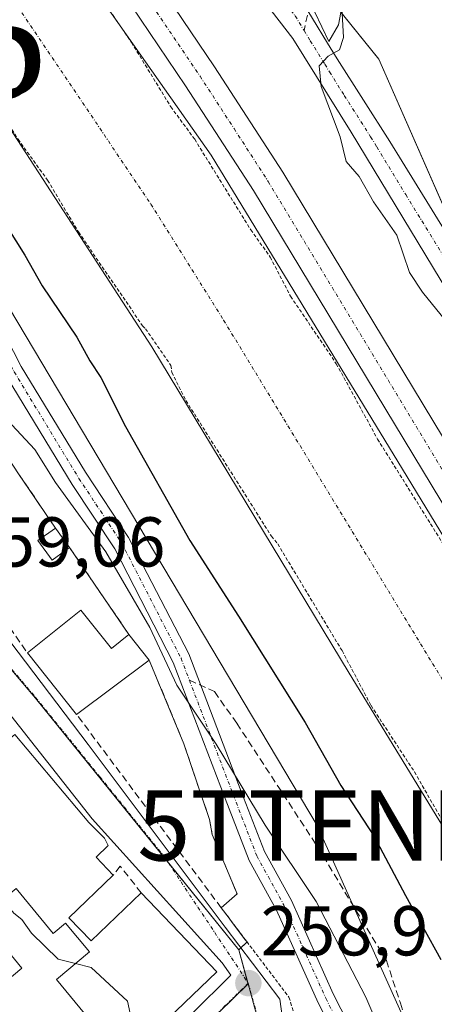
# Model space of a CAD drawing. Units: metres. Extents: x 622501 to 625993, y 4648531 to 4650904.
# Drawn here: x 623571 to 623630, y 4650521 to 4650662 of the extents above; entities that cross this region are included whole.
import ezdxf
from ezdxf.enums import TextEntityAlignment as Align

# ---------------------------------------------------------------- set-up
doc = ezdxf.new("R2010")
doc.units = ezdxf.units.M
doc.header["$MEASUREMENT"] = 0
for name, pattern in [('TRAZO_Y_PUNTO', [1, 0.5, -0.25, 0, -0.25]), ('TRAZOS', [0.75, 0.5, -0.25]), ('TRAZOSX2', [1.5, 1, -0.5])]:
    doc.linetypes.add(name, pattern=pattern)
doc.layers.get('0').update_dxf_attribs({"lineweight": 5})
for name, color, linetype, lineweight in [('Alambrada', 19, 'TRAZOS', 0), ('Camino', 19, 'Continuous', 0), ('Camino Cxs', 19, 'Continuous', 0), ('Camino eje', 39, 'TRAZO_Y_PUNTO', 13), ('Carátula', 7, 'Continuous', 5), ('Corriente artificial Cxs', 5, 'Continuous', 13), ('Corriente artificial eje', 142, 'TRAZO_Y_PUNTO', 0), ('Corriente artificial superficial', 5, 'Continuous', 13), ('Cultivos herbáceos CxS', 92, 'Continuous', 0), ('Curva de nivel auxiliar', 36, 'TRAZOS', 0), ('Curva de nivel maestra', 36, 'Continuous', 30), ('Curva de nivel normal', 36, 'Continuous', 0), ('Edificación', 1, 'Continuous', 13), ('Edificación Cxs', 1, 'Continuous', 13), ('Elemento construido', 1, 'Continuous', 0), ('Matorral', 135, 'Continuous', 0), ('Matorral CxS', 135, 'Continuous', 0), ('Muro lineal', 1, 'TRAZOSX2', 13), ('Núcleo urbano', 19, 'Continuous', 0), ('Núcleo urbano CxS', 19, 'Continuous', 0), ('Obra de contención lineal', 1, 'TRAZOSX2', 13), ('Pista no pavimentada', 254, 'Continuous', 13), ('Pista no pavimentada Cxs', 254, 'Continuous', 0), ('Pista pavimentada eje', 135, 'TRAZO_Y_PUNTO', 0), ('Punto de cota en terreno', 7, 'Continuous', 0), ('Rótulo de punto de cota en terreno', 19, 'Continuous', 0), ('Senda', 19, 'TRAZOSX2', 0), ('Suelo desnudo', 252, 'Continuous', 0), ('Suelo desnudo CxS', 43, 'Continuous', 0), ('Tendido', 6, 'Continuous', 0), ('Torre de tendido puntual', 7, 'Continuous', 0), ('Vía urbana Cxs', 5, 'Continuous', 0), ('Vía urbana eje', 5, 'TRAZO_Y_PUNTO', 0)]:
    doc.layers.add(name, color=color, linetype=linetype, lineweight=lineweight)
doc.styles.add('Arial', font='txt', dxfattribs={"height": 0.2})

# ---------------------------------------------------------------- blocks, each defined once
blk = doc.blocks.new('*U150')
at = {"layer": 'Cultivos herbáceos CxS', "color": 92, "linetype": 'Continuous', "lineweight": 0}
blk.add_polyline3d([(623794.82, 4650436.13, 243.68), (623748.9, 4650476.95, 243.63), (623701.7, 4650522.88, 244.32), (623646.02, 4650600.51, 244.5), (623621.68, 4650655.89, 244.09), (623604.49, 4650677.18, 244.89), (623593.45, 4650692.45, 244.99), (623609.56, 4650707.9, 243.76), (623618.02, 4650714.25, 243.72), (623649.77, 4650735.42, 243.76), (623640.25, 4650744.94, 243.78), (623631.78, 4650751.29, 243.77), (623620.14, 4650759.76, 243.72), (623606.38, 4650768.23, 243.89), (623593.68, 4650776.69, 243.92), (623583.1, 4650791.51, 243.9), (623546.04, 4650765.4, 245.81), (623535.71, 4650777.88, 245.33), (623517.7, 4650799.99, 245.19), (623472.67, 4650854.84, 243.77), (623467.98, 4650860.95, 243.75), (623911.34, 4650868.72, 244.12)], dxfattribs=at)
blk = doc.blocks.new('*U154')
at = {"layer": 'Matorral CxS', "color": 135, "linetype": 'Continuous', "lineweight": 0}
for points in [[(623554.1, 4650669.25, 247.67), (623589.38, 4650614.99, 247.86), (623617.44, 4650568.54, 248.19), (623667.06, 4650487.44, 247.8)], [(623609.15, 4650502.06, 259.51), (623603.07, 4650524.36, 258.87), (623601.74, 4650529.22, 258.75), (623602.93, 4650530.35, 258.43), (623602.72, 4650530.6, 258.45), (623600.97, 4650532.92, 258.73), (623600.22, 4650533.91, 258.68), (623599.26, 4650535.17, 258.59), (623601.51, 4650537.17, 258.13), (623597.96, 4650545.63, 257.43), (623597.58, 4650547.73, 257.31), (623593.92, 4650558.53, 257), (623589.01, 4650570.43, 256.4), (623586.11, 4650574.06, 256.84), (623577.66, 4650586.44, 257.26), (623575.66, 4650589.19, 257.2), (623570.41, 4650596.93, 257.26), (623567.42, 4650601.43, 256.4), (623563.39, 4650609.05, 256.36), (623554.39, 4650622.8, 256.87), (623541.15, 4650642.29, 256.81), (623538.19, 4650645.25, 256.88), (623522.32, 4650661.12, 256.86), (623518.7, 4650664.75, 256.29)]]:
    blk.add_polyline3d(points, dxfattribs=at)
blk = doc.blocks.new('5PATER')
at = {"layer": 'Carátula', "linetype": 'Continuous', "lineweight": 5}
h = blk.add_hatch(color=250, dxfattribs=at)
edge = h.paths.add_edge_path()
edge.add_ellipse((0, 0.01), major_axis=(-1.33, -1.34), ratio=0.999422, start_angle=0, end_angle=360)
blk = doc.blocks.new('*U180')
at = {"layer": 'Vía urbana Cxs', "color": 5, "linetype": 'Continuous', "lineweight": 0}
for points in [[(623463.94, 4650659.54, 260.35), (623482.59, 4650654.32, 260.3), (623482.59, 4650654.31, 260.3), (623487.56, 4650652.92, 260.31), (623487.57, 4650652.92, 260.31), (623488.93, 4650652.54, 260.3), (623490.99, 4650650.58, 260.3), (623492.93, 4650648.73, 260.31), (623494.07, 4650647.65, 260.32), (623498.06, 4650643.85, 260.33), (623501.78, 4650640.32, 260.33), (623520.57, 4650622.44, 259.74), (623521.78, 4650624.12, 259.75), (623524.76, 4650621.97, 259.5), (623524.95, 4650621.84, 259.49), (623523.66, 4650620.05, 259.48), (623523.11, 4650618.9, 259.44), (623543.85, 4650601.65, 259.08), (623554.85, 4650590.9, 259), (623565.84, 4650577.41, 259.06), (623580.33, 4650558.42, 258.96), (623599.82, 4650532.42, 258.76), (623607.57, 4650522.18, 258.34), (623608.25, 4650517.36, 258.6)], [(623572.88, 4650498.11, 260.54), (623600.62, 4650525.59, 258.96), (623599.37, 4650527.34, 258.94), (623580.88, 4650547.83, 258.95), (623558.4, 4650576.32, 259.21), (623558.4, 4650576.32, 259.21), (623528.16, 4650552.09, 260.51), (623528.07, 4650551.82, 260.52), (623528.01, 4650551.55, 260.52), (623527.96, 4650551.28, 260.52), (623527.93, 4650551.01, 260.53), (623527.91, 4650550.73, 260.54), (623527.91, 4650550.45, 260.54), (623527.93, 4650550.17, 260.55), (623527.96, 4650549.9, 260.55), (623528.01, 4650549.62, 260.56), (623528.07, 4650549.36, 260.57), (623528.16, 4650549.09, 260.57), (623547.65, 4650525.6, 260.71), (623568.13, 4650499.61, 260.64)]]:
    blk.add_polyline3d(points, dxfattribs=at)
blk = doc.blocks.new('5TTEND')
blk.add_text('5TTEND', height=10).set_placement((0, 0), align=Align.MIDDLE_CENTER)

msp = doc.modelspace()

# ---------------------------------------------------------------- linework, layer by layer
at = {"layer": 'Alambrada', "color": 19, "linetype": 'TRAZOS', "lineweight": 0}
msp.add_polyline3d([(623599.26, 4650535.17, 260.02), (623608.89, 4650522.46, 259.35), (623614.1, 4650505.53, 260.44), (623624.34, 4650476.33, 260.49), (623632.23, 4650452.69, 260.38), (623633.07, 4650448.53, 260.01), (623633.6, 4650440.57, 260.38), (623633.48, 4650435.37, 260.42), (623633.79, 4650433.57, 259.95), (623636.98, 4650428.17, 259.54), (623651.73, 4650410.55, 259.01), (623659.96, 4650401.94, 258.27), (623679.41, 4650389.83, 256.73), (623700.37, 4650377.53, 257.71), (623715.87, 4650368.41, 256.87), (623720.2, 4650366.86, 253.14)], dxfattribs=at)
at = {"layer": 'Camino', "color": 19, "linetype": 'Continuous', "lineweight": 0}
for points in [[(623486.38, 4650721.29, 253.5), (623494.07, 4650717.05, 252.45), (623512.07, 4650703.73, 251.56), (623525.25, 4650688.77, 251.59), (623530.07, 4650682.89, 251.71), (623535.03, 4650676.3, 252.03), (623540.86, 4650666.58, 252.71), (623545.3, 4650658.77, 253.5), (623549.87, 4650651.05, 253.56), (623558.95, 4650637.01, 253.06), (623562.75, 4650629.67, 253.03), (623566.35, 4650620.69, 253.47), (623570.8, 4650612.18, 253.51), (623579.94, 4650597.13, 253.82), (623586.07, 4650587.87, 254.31), (623594.62, 4650571.29, 254.16), (623602.1, 4650551.73, 255.08), (623605.39, 4650543.19, 255.51), (623609.23, 4650536.24, 255.73), (623615.2, 4650522.96, 255.95), (623620.55, 4650512.46, 255.65)], [(623618.39, 4650511.18, 256.12), (623613.06, 4650521.65, 256.45), (623607.12, 4650534.86, 256.14), (623603.22, 4650541.92, 256.22), (623599.83, 4650550.73, 255.8), (623592.43, 4650570.07, 254.71), (623584.09, 4650586.24, 254.85), (623578.05, 4650595.38, 254.4), (623568.79, 4650610.61, 254.02), (623564.18, 4650619.43, 253.88), (623560.57, 4650628.43, 253.9), (623556.96, 4650635.4, 253.82), (623547.95, 4650649.34, 254.42), (623543.32, 4650657.16, 254.02), (623538.88, 4650664.97, 253.33)]]:
    msp.add_polyline3d(points, dxfattribs=at)
at = {"layer": 'Camino Cxs', "color": 19, "linetype": 'Continuous', "lineweight": 0}
for points in [[(623540.86, 4650666.58, 252.71), (623545.3, 4650658.77, 253.5), (623549.87, 4650651.05, 253.56), (623558.95, 4650637.01, 253.06), (623562.75, 4650629.67, 253.03), (623566.35, 4650620.69, 253.47), (623570.8, 4650612.18, 253.51), (623579.94, 4650597.13, 253.82), (623586.07, 4650587.87, 254.31), (623594.62, 4650571.29, 254.16), (623602.1, 4650551.73, 255.08), (623605.39, 4650543.19, 255.51), (623609.23, 4650536.24, 255.73), (623615.2, 4650522.96, 255.95), (623620.55, 4650512.46, 255.65)], [(623618.39, 4650511.18, 256.12), (623613.06, 4650521.65, 256.45), (623607.12, 4650534.86, 256.14), (623603.22, 4650541.92, 256.22), (623599.83, 4650550.73, 255.8), (623592.43, 4650570.07, 254.71), (623584.09, 4650586.24, 254.85), (623578.05, 4650595.38, 254.4), (623568.79, 4650610.61, 254.02), (623564.18, 4650619.43, 253.88), (623560.57, 4650628.43, 253.9), (623556.96, 4650635.4, 253.82), (623547.95, 4650649.34, 254.42), (623543.32, 4650657.16, 254.02), (623538.88, 4650664.97, 253.33)]]:
    msp.add_polyline3d(points, dxfattribs=at)
at = {"layer": 'Camino eje', "color": 39, "linetype": 'TRAZO_Y_PUNTO', "lineweight": 13}
for points in [[(623485.39, 4650715.78, 253.51), (623493.28, 4650714.68, 252.96), (623506.96, 4650705.77, 251.89), (623511.46, 4650702.44, 252.03), (623524.48, 4650687.66, 251.92), (623526.89, 4650684.72, 251.94), (623529.25, 4650681.84, 252.07), (623534.11, 4650675.38, 252.32), (623539.87, 4650665.78, 253.03), (623544.31, 4650657.97, 253.78), (623548.91, 4650650.2, 254.03), (623553.45, 4650643.18, 254.06), (623557.96, 4650636.21, 253.49), (623561.66, 4650629.05, 253.52), (623565.27, 4650620.06, 253.67), (623569.8, 4650611.4, 253.75), (623574.37, 4650603.87, 253.89), (623579, 4650596.26, 254.11), (623582.06, 4650591.63, 254.24), (623585.08, 4650587.06, 254.54), (623593.53, 4650570.68, 254.45), (623594.72, 4650567.55, 254.69)], [(623594.72, 4650567.55, 254.69), (623600.97, 4650551.23, 255.45), (623604.31, 4650542.56, 255.83), (623608.18, 4650535.55, 255.94), (623614.13, 4650522.31, 256.17), (623616.81, 4650517.06, 255.92)]]:
    msp.add_polyline3d(points, dxfattribs=at)
at = {"layer": 'Corriente artificial Cxs', "color": 5, "linetype": 'Continuous', "lineweight": 13}
msp.add_polyline3d([(623667.06, 4650487.44, 247.8), (623617.44, 4650568.54, 248.19), (623589.38, 4650614.99, 247.86), (623554.1, 4650669.25, 247.67), (623538.04, 4650692.29, 247.53), (623533.38, 4650697.8, 247.7), (623523.57, 4650708.41, 247.61), (623510.46, 4650720.83, 247.78), (623504.38, 4650727.06, 248.06), (623493.72, 4650745.24, 248.4), (623503.17, 4650753.73, 248.74), (623524.44, 4650734.75, 247.93), (623537.88, 4650720.21, 247.71), (623552.81, 4650704.59, 247.7), (623563.08, 4650691.56, 247.64), (623597.8, 4650642.25, 247.76), (623625.06, 4650597.58, 247.93), (623661.44, 4650537.86, 247.6), (623706.71, 4650470.66, 247.61)], dxfattribs=at)
at = {"layer": 'Corriente artificial eje', "color": 142, "linetype": 'TRAZO_Y_PUNTO', "lineweight": 0}
msp.add_polyline3d([(623498.25, 4650749.31, 248.08), (623501.08, 4650745.57, 247.99), (623505.28, 4650740.94, 247.9), (623510.35, 4650734.8, 247.92), (623520.2, 4650725.13, 247.84), (623529.04, 4650716.12, 247.81), (623544.16, 4650699.91, 247.8), (623547.68, 4650695.5, 247.79), (623558.65, 4650680.37, 247.64), (623565.98, 4650669.8, 247.76), (623589.23, 4650635.28, 247.89), (623599.59, 4650618.77, 247.9), (623651.41, 4650533.65, 247.25), (623675.7, 4650495.76, 247.87), (623694.41, 4650468.27, 247.3), (623707.74, 4650450.77, 246.82), (623714.09, 4650443.59, 246.93), (623722.44, 4650434.83, 247.15), (623732.76, 4650425.24, 247.85), (623738.71, 4650420.2, 247.89), (623773.51, 4650391.78, 247.49), (623787.61, 4650379.76, 246.9), (623805.43, 4650363.66, 246.84), (623806.3, 4650362.8, 246.86)], dxfattribs=at)
at = {"layer": 'Corriente artificial superficial', "color": 5, "linetype": 'Continuous', "lineweight": 13}
for points in [[(623503.17, 4650753.73, 248.74), (623524.44, 4650734.75, 247.93), (623537.88, 4650720.21, 247.71), (623552.81, 4650704.59, 247.7), (623563.08, 4650691.56, 247.64), (623597.8, 4650642.25, 247.76), (623625.06, 4650597.58, 247.93), (623661.44, 4650537.86, 247.6), (623706.71, 4650470.66, 247.61), (623714.69, 4650460.38, 247.46), (623722.24, 4650452.19, 247.46), (623731.93, 4650442.23, 247.87), (623742.02, 4650432.94, 247.85), (623761.09, 4650417.47, 248.19), (623781.37, 4650401.19, 247.93), (623789.82, 4650393.73, 247.72), (623799.44, 4650385.45, 247.6), (623811.41, 4650374.81, 247.81), (623812.34, 4650373.84, 247.78)], [(623800.34, 4650351.88, 248.09), (623799.53, 4650352.66, 248.12), (623776.79, 4650373.25, 248.17), (623725.65, 4650415.48, 247.8), (623712.87, 4650427.28, 247.85), (623702.19, 4650439.09, 247.87), (623692.72, 4650451.92, 247.54), (623682.58, 4650464.98, 247.94), (623667.06, 4650487.44, 247.8), (623617.44, 4650568.54, 248.19), (623589.38, 4650614.99, 247.86), (623554.1, 4650669.25, 247.67), (623538.04, 4650692.29, 247.53), (623533.38, 4650697.8, 247.7), (623523.57, 4650708.41, 247.61), (623510.46, 4650720.83, 247.78), (623504.38, 4650727.06, 248.06), (623493.72, 4650745.24, 248.4)]]:
    msp.add_polyline3d(points, dxfattribs=at)
at = {"layer": 'Cultivos herbáceos CxS', "color": 92, "linetype": 'Continuous', "lineweight": 0}
msp.add_polyline3d([(623826.79, 4650405.3, 252.59), (623820.78, 4650411.1, 246.93), (623820.77, 4650411.1, 246.92), (623811.99, 4650419.57, 244), (623808.46, 4650422.98, 243.86), (623807.37, 4650424.03, 243.8), (623794.82, 4650436.13, 243.68), (623748.9, 4650476.95, 243.63), (623705.64, 4650519.04, 243.96), (623703.82, 4650520.82, 244.18), (623701.7, 4650522.88, 244.32), (623698.82, 4650526.89, 244.24), (623675.93, 4650558.8, 244.15), (623659.01, 4650582.4, 244.21), (623646.02, 4650600.51, 244.5), (623641.81, 4650610.08, 244.47), (623635.7, 4650623.99, 244.33), (623621.68, 4650655.89, 244.09), (623612.31, 4650667.5, 244.83), (623604.49, 4650677.18, 244.89), (623593.45, 4650692.45, 244.99)], dxfattribs=at)
at = {"layer": 'Curva de nivel auxiliar', "color": 36, "linetype": 'TRAZOS', "lineweight": 0}
for points in [[(623503.33, 4650753.87, 247.5), (623505.45, 4650751.46, 247.5), (623533.92, 4650724.02, 247.5), (623551.4, 4650705.36, 247.5), (623560.43, 4650694.24, 247.5), (623565.4, 4650687.37, 247.5), (623571.65, 4650679.86, 247.5), (623576.46, 4650672.34, 247.5), (623580.01, 4650667.81, 247.5), (623586.48, 4650658.26, 247.5), (623592.07, 4650649.12, 247.5), (623595.47, 4650644.5, 247.5), (623603.45, 4650631.62, 247.5), (623606.22, 4650627.74, 247.5), (623609.12, 4650622.16, 247.5), (623615.62, 4650612.57, 247.5), (623621.49, 4650601.86, 247.5), (623632.39, 4650584.44, 247.5)], [(623492.38, 4650744.04, 247.5), (623504.03, 4650728.91, 247.5), (623514.98, 4650716.55, 247.5), (623530.68, 4650701.07, 247.5), (623538.49, 4650691.41, 247.5), (623543.85, 4650685.34, 247.5), (623548.44, 4650678.54, 247.5), (623554.84, 4650668.08, 247.5), (623562.41, 4650657.41, 247.5), (623570.34, 4650644.5, 247.5), (623574.55, 4650638.66, 247.5), (623578.93, 4650631.31, 247.5), (623588.05, 4650617.98, 247.5), (623588.46, 4650617.55, 247.5), (623592.08, 4650612.33, 247.5), (623592.23, 4650611.33, 247.5), (623594.23, 4650607.33, 247.5), (623606.38, 4650588.04, 247.5), (623607.28, 4650586.95, 247.5), (623616.44, 4650571.76, 247.5), (623620.57, 4650563.95, 247.5), (623626.74, 4650554.51, 247.5), (623631.46, 4650546.3, 247.5)]]:
    msp.add_polyline3d(points, dxfattribs=at)
at = {"layer": 'Curva de nivel maestra', "color": 36, "linetype": 'Continuous', "lineweight": 30}
msp.add_polyline3d([(623538.53, 4650679.84, 250), (623551.35, 4650660.66, 250), (623564.86, 4650638.21, 250), (623571.29, 4650628.02, 250), (623573.79, 4650623.67, 250), (623578.72, 4650616.33, 250), (623580.54, 4650612.97, 250), (623582.14, 4650610.59, 250), (623585.64, 4650603.66, 250), (623594.76, 4650587.41, 250), (623601.7, 4650576.68, 250), (623611.2, 4650561.52, 250), (623616.28, 4650552.6, 250), (623621, 4650545.32, 250), (623625.46, 4650536.94, 250), (623630.52, 4650527.82, 250)], dxfattribs=at)
at = {"layer": 'Curva de nivel normal', "color": 36, "linetype": 'Continuous', "lineweight": 0}
for points in [[(623624.63, 4650511.28, 255), (623619.84, 4650522.49, 255), (623612.74, 4650536.06, 255), (623605.52, 4650546.92, 255), (623598.55, 4650558.48, 255), (623592.92, 4650566.85, 255), (623589.1, 4650575.06, 255), (623582.82, 4650585.8, 255), (623575.68, 4650595.67, 255), (623572.72, 4650600.38, 255), (623568.8, 4650604.59, 255), (623565.92, 4650608.79, 255), (623561.45, 4650617.9, 255), (623555.1, 4650631.9, 255), (623550.16, 4650640.41, 255), (623547.99, 4650645.18, 255), (623544.96, 4650650.29, 255), (623540.56, 4650655.86, 255), (623537.98, 4650659.72, 255), (623533.28, 4650665.99, 255)], [(623633.02, 4650616.43, 245), (623627.89, 4650622.77, 245), (623626.02, 4650625.54, 245), (623624.23, 4650630.88, 245), (623620.93, 4650635.58, 245), (623618.86, 4650639.18, 245), (623617.02, 4650641.34, 245), (623616.19, 4650644.84, 245), (623613.46, 4650651.99, 245), (623613.19, 4650654.96, 245), (623614.46, 4650656.3, 245), (623616.09, 4650657.23, 245), (623616.64, 4650658.99, 245), (623616.39, 4650663.29, 245), (623615.95, 4650660.79, 245), (623614.54, 4650658.39, 245), (623612.58, 4650662.56, 245)], [(623567.94, 4650536.19, 260), (623568.85, 4650535.5, 260), (623569.76, 4650534.4, 260), (623570.89, 4650533.54, 260), (623572.25, 4650531.57, 260), (623576.06, 4650527.87, 260), (623578.52, 4650527.26, 260)], [(623578.52, 4650527.26, 260), (623580.74, 4650526.7, 260), (623585.89, 4650521.9, 260), (623586.97, 4650517.08, 260), (623586.58, 4650514.54, 260)]]:
    msp.add_polyline3d(points, dxfattribs=at)
at = {"layer": 'Edificación', "color": 1, "linetype": 'Continuous', "lineweight": 13}
for points in [[(623577.66, 4650586.44, 261.06), (623575.19, 4650584.64, 261.54), (623573.16, 4650587.44, 261.96), (623575.66, 4650589.19, 260.06)], [(623575.66, 4650589.19, 260.06), (623577.66, 4650586.44, 261.06)], [(623571.66, 4650571.45, 265.2), (623579.28, 4650577.54, 264.02)], [(623579.28, 4650577.54, 264.02), (623583.64, 4650572.08, 266), (623586.11, 4650574.06, 263.8)], [(623586.11, 4650574.06, 263.8), (623589.01, 4650570.43, 261.03)], [(623578.66, 4650562.7, 266.27), (623571.66, 4650571.45, 265.2)], [(623589.01, 4650570.43, 261.03), (623578.66, 4650562.7, 266.27)], [(623569.89, 4650559.83, 263.38), (623580.39, 4650547.33, 265.04), (623582.64, 4650545.08, 261.95), (623583.16, 4650544.04, 262.97), (623581.44, 4650542.39, 268.56), (623583.89, 4650539.84, 262)], [(623583.89, 4650539.84, 262), (623577.57, 4650533.78, 268.82), (623580.74, 4650530.48, 262.99), (623587.86, 4650537.31, 264.25)], [(623580.13, 4650508.35, 263.15), (623575.1, 4650514.94, 262.88), (623580.45, 4650519.36, 265.25), (623575.79, 4650525.01, 263.32), (623580.51, 4650528.9, 263.33), (623577.11, 4650533.01, 267.3), (623575.33, 4650531.54, 265.3), (623570.06, 4650537.94, 268.57), (623564.98, 4650533.75, 264.68), (623570.89, 4650526.59, 263.72), (623566.38, 4650522.87, 268.82), (623567.81, 4650521.13, 266.61), (623560.58, 4650515.16, 264.28)], [(623587.86, 4650537.31, 264.25), (623598.63, 4650526.09, 262.61), (623580.13, 4650508.35, 263.15)]]:
    msp.add_polyline3d(points, dxfattribs=at)
at = {"layer": 'Edificación Cxs', "color": 1, "linetype": 'Continuous', "lineweight": 13}
for points in [[(623577.66, 4650586.44, 261.06), (623575.19, 4650584.64, 261.54), (623573.16, 4650587.44, 261.96), (623575.66, 4650589.19, 260.06), (623577.66, 4650586.44, 261.06)], [(623579.28, 4650577.54, 264.02), (623583.64, 4650572.08, 266), (623586.11, 4650574.06, 263.8), (623589.01, 4650570.43, 261.03), (623578.66, 4650562.7, 266.27), (623571.66, 4650571.45, 265.2), (623579.28, 4650577.54, 264.02)]]:
    msp.add_polyline3d(points, close=True, dxfattribs=at)
for points in [[(623560.58, 4650515.16, 264.28), (623542.81, 4650536.7, 264.63), (623549.29, 4650542.04, 265.59), (623559.23, 4650529.99, 269.43), (623563.83, 4650533.78, 266.31), (623560.85, 4650537.39, 262.59), (623563.66, 4650539.71, 263.31), (623567.25, 4650542.67, 263.35), (623559.9, 4650551.58, 262.36), (623569.89, 4650559.83, 263.38), (623580.39, 4650547.33, 265.04), (623582.64, 4650545.08, 261.95), (623583.16, 4650544.04, 262.97), (623581.44, 4650542.39, 268.56), (623583.89, 4650539.84, 262), (623583.89, 4650539.84, 262), (623577.57, 4650533.78, 268.82), (623580.74, 4650530.48, 262.99), (623587.86, 4650537.31, 264.25), (623598.63, 4650526.09, 262.61), (623580.13, 4650508.35, 263.15)], [(623580.45, 4650519.36, 265.25), (623575.79, 4650525.01, 263.32), (623580.51, 4650528.9, 263.33), (623577.11, 4650533.01, 267.3), (623575.33, 4650531.54, 265.3), (623570.06, 4650537.94, 268.57), (623564.98, 4650533.75, 264.68), (623570.89, 4650526.59, 263.72), (623566.38, 4650522.87, 268.82), (623567.81, 4650521.13, 266.61)]]:
    msp.add_polyline3d(points, dxfattribs=at)
at = {"layer": 'Elemento construido', "color": 1, "linetype": 'Continuous', "lineweight": 0}
for points in [[(623523.66, 4650620.05, 266.24), (623523.11, 4650618.9, 264.45), (623543.85, 4650601.65, 265.78), (623554.85, 4650590.9, 261.44), (623565.84, 4650577.41, 260.6), (623580.33, 4650558.42, 259.36), (623599.82, 4650532.42, 258.76), (623607.57, 4650522.18, 259.62), (623608.25, 4650517.36, 259.31)], [(623572.88, 4650498.11, 260.65), (623600.62, 4650525.59, 259.01), (623599.37, 4650527.34, 259.58), (623580.88, 4650547.83, 263.28), (623558.4, 4650576.32, 262.22), (623528.16, 4650552.09, 260.97), (623528.07, 4650551.82, 260.78), (623528.01, 4650551.55, 260.66), (623527.96, 4650551.28, 260.64), (623527.93, 4650551.01, 260.64), (623527.91, 4650550.73, 260.64), (623527.91, 4650550.45, 260.64), (623527.93, 4650550.17, 260.64), (623527.96, 4650549.9, 260.64), (623528.01, 4650549.62, 260.64), (623528.07, 4650549.36, 260.72), (623528.16, 4650549.09, 260.83), (623547.65, 4650525.6, 262.52), (623568.13, 4650499.61, 260.69)]]:
    msp.add_polyline3d(points, dxfattribs=at)
at = {"layer": 'Matorral', "color": 135, "linetype": 'Continuous', "lineweight": 0}
for points in [[(623474.92, 4650741.96, 249.83), (623478.74, 4650741.7, 250.64), (623481.76, 4650741.49, 251.73), (623484.64, 4650741.3, 251.63), (623485.2, 4650741.26, 251.61), (623487.31, 4650741.12, 251.17), (623492.69, 4650746.78, 248.44), (623493.72, 4650745.24, 248.4), (623504.38, 4650727.06, 248.06), (623510.46, 4650720.83, 247.78), (623523.57, 4650708.41, 247.61), (623533.38, 4650697.8, 247.7), (623538.04, 4650692.29, 247.53), (623554.1, 4650669.25, 247.67), (623589.38, 4650614.99, 247.86), (623617.44, 4650568.54, 248.19), (623667.06, 4650487.44, 247.8), (623682.58, 4650464.98, 247.94), (623692.72, 4650451.92, 247.54), (623702.19, 4650439.09, 247.87), (623712.87, 4650427.28, 247.85), (623725.65, 4650415.48, 247.8), (623776.79, 4650373.25, 248.17), (623799.19, 4650352.97, 248.15)], [(623601.74, 4650529.22, 258.75), (623602.03, 4650529.5, 258.69), (623602.92, 4650530.34, 258.44), (623602.93, 4650530.35, 258.43), (623602.72, 4650530.6, 258.45), (623600.97, 4650532.92, 258.73), (623600.22, 4650533.91, 258.68), (623599.26, 4650535.17, 258.59), (623601.51, 4650537.17, 258.13), (623597.96, 4650545.63, 257.43), (623597.58, 4650547.73, 257.31), (623593.92, 4650558.53, 257), (623589.01, 4650570.43, 256.4), (623586.11, 4650574.06, 256.84), (623577.66, 4650586.44, 257.26), (623575.66, 4650589.19, 257.2), (623570.41, 4650596.93, 257.26), (623567.42, 4650601.43, 256.4), (623563.39, 4650609.05, 256.36), (623554.39, 4650622.8, 256.87), (623541.15, 4650642.29, 256.81), (623538.19, 4650645.25, 256.88), (623522.32, 4650661.12, 256.86), (623518.7, 4650664.75, 256.29)], [(623603.07, 4650524.36, 258.87), (623603.05, 4650524.42, 258.87), (623602.99, 4650524.63, 258.86), (623601.74, 4650529.22, 258.75)], [(623717.73, 4650357.63, 252.73), (623717.71, 4650357.64, 252.73), (623710.46, 4650362.44, 253.04), (623686.52, 4650376.27, 254.71), (623680.15, 4650380.09, 255.28), (623663.09, 4650390.29, 257.07), (623654.22, 4650395.6, 257.87), (623654.2, 4650395.61, 257.88), (623639.64, 4650410.83, 259.04), (623630.02, 4650423.11, 259.54), (623629.99, 4650423.31, 259.54), (623624.1, 4650459.43, 259.85), (623622.64, 4650463.59, 259.8), (623609.15, 4650502.06, 259.51), (623603.07, 4650524.36, 258.87)]]:
    msp.add_polyline3d(points, dxfattribs=at)
at = {"layer": 'Muro lineal', "color": 1, "linetype": 'TRAZOSX2', "lineweight": 13}
for points in [[(623570.41, 4650596.93, 261.66), (623575.66, 4650589.19, 260.06)], [(623558.17, 4650589.44, 260.71), (623564.91, 4650581.2, 261.4), (623571.66, 4650571.45, 265.2)], [(623577.66, 4650586.44, 261.06), (623586.11, 4650574.06, 263.8)], [(623601.51, 4650537.17, 258.59), (623599.26, 4650535.17, 260.02), (623578.66, 4650562.7, 266.27)], [(623587.86, 4650537.31, 264.25), (623584.89, 4650541.09, 260.92), (623583.89, 4650539.84, 262)]]:
    msp.add_polyline3d(points, dxfattribs=at)
at = {"layer": 'Núcleo urbano', "color": 19, "linetype": 'Continuous', "lineweight": 0}
for points in [[(623601.74, 4650529.22, 258.75), (623602.03, 4650529.5, 258.69), (623602.92, 4650530.34, 258.44), (623602.93, 4650530.35, 258.43), (623602.72, 4650530.6, 258.45), (623600.97, 4650532.92, 258.73), (623600.22, 4650533.91, 258.68), (623599.26, 4650535.17, 258.59), (623601.51, 4650537.17, 258.13), (623597.96, 4650545.63, 257.43), (623597.58, 4650547.73, 257.31), (623593.92, 4650558.53, 257), (623589.01, 4650570.43, 256.4), (623586.11, 4650574.06, 256.84), (623577.66, 4650586.44, 257.26), (623575.66, 4650589.19, 257.2), (623570.41, 4650596.93, 257.26), (623567.42, 4650601.43, 256.4), (623563.39, 4650609.05, 256.36), (623554.39, 4650622.8, 256.87), (623541.15, 4650642.29, 256.81), (623538.19, 4650645.25, 256.88), (623522.32, 4650661.12, 256.86), (623518.7, 4650664.75, 256.29)], [(623601.74, 4650529.22, 258.75), (623591.7, 4650541.65, 258.78), (623572.8, 4650565.02, 258.98), (623560.35, 4650579.68, 259.07), (623560.31, 4650579.73, 259.07), (623550.69, 4650591.05, 259.01), (623524.68, 4650615.13, 259.28), (623498.01, 4650636.28, 260.26), (623484.51, 4650645.47, 260.18), (623482.04, 4650647.16, 260.18), (623481.48, 4650646.29, 260.16), (623481.12, 4650645.74, 260.16), (623478.71, 4650642.04, 260.15), (623460.14, 4650613.46, 260.2), (623460.09, 4650613.38, 260.2), (623456.99, 4650609.86, 260.25), (623442.35, 4650593.27, 260.47), (623442.11, 4650592.99, 260.47), (623413.29, 4650567.02, 260.4), (623411.84, 4650565.71, 260.39), (623409.81, 4650563.88, 260.38), (623397.13, 4650552.46, 260.59), (623358.97, 4650513.96, 261.45)], [(623601.74, 4650529.22, 258.75), (623591.7, 4650541.65, 258.78), (623572.8, 4650565.02, 258.98), (623560.35, 4650579.68, 259.07), (623560.31, 4650579.73, 259.07), (623550.69, 4650591.05, 259.01), (623524.68, 4650615.13, 259.28), (623498.01, 4650636.28, 260.26), (623484.51, 4650645.47, 260.18), (623482.04, 4650647.16, 260.18), (623481.48, 4650646.29, 260.16), (623481.12, 4650645.74, 260.16), (623478.71, 4650642.04, 260.15), (623460.14, 4650613.46, 260.2), (623460.09, 4650613.38, 260.2), (623456.99, 4650609.86, 260.25), (623442.35, 4650593.27, 260.47), (623442.11, 4650592.99, 260.47), (623413.29, 4650567.02, 260.4), (623411.84, 4650565.71, 260.39), (623409.81, 4650563.88, 260.38), (623397.13, 4650552.46, 260.59), (623358.97, 4650513.96, 261.45)], [(623603.07, 4650524.36, 258.87), (623603.05, 4650524.42, 258.87), (623602.99, 4650524.63, 258.86), (623601.74, 4650529.22, 258.75)], [(623453.04, 4650375.58, 261.74), (623455.4, 4650377.91, 261.76), (623499.42, 4650421.42, 261.58), (623499.5, 4650421.5, 261.58), (623533.23, 4650455.76, 261.32), (623533.31, 4650455.83, 261.31), (623569.8, 4650491.88, 260.59), (623569.87, 4650491.95, 260.59), (623603.07, 4650524.36, 258.87)], [(623453.04, 4650375.58, 261.74), (623455.4, 4650377.91, 261.76), (623499.42, 4650421.42, 261.58), (623499.5, 4650421.5, 261.58), (623533.23, 4650455.76, 261.32), (623533.31, 4650455.83, 261.31), (623569.8, 4650491.88, 260.59), (623569.87, 4650491.95, 260.59), (623603.07, 4650524.36, 258.87)], [(623717.73, 4650357.63, 252.73), (623717.71, 4650357.64, 252.73), (623710.46, 4650362.44, 253.04), (623686.52, 4650376.27, 254.71), (623680.15, 4650380.09, 255.28), (623663.09, 4650390.29, 257.07), (623654.22, 4650395.6, 257.87), (623654.2, 4650395.61, 257.88), (623639.64, 4650410.83, 259.04), (623630.02, 4650423.11, 259.54), (623629.99, 4650423.31, 259.54), (623624.1, 4650459.43, 259.85), (623622.64, 4650463.59, 259.8), (623609.15, 4650502.06, 259.51), (623603.07, 4650524.36, 258.87)]]:
    msp.add_polyline3d(points, dxfattribs=at)
at = {"layer": 'Núcleo urbano CxS', "color": 19, "linetype": 'Continuous', "lineweight": 0}
for points in [[(623358.9, 4650513.88, 261.45), (623397.13, 4650552.45, 260.59), (623409.81, 4650563.88, 260.38), (623413.29, 4650567.02, 260.4), (623442.11, 4650592.99, 260.47), (623460.09, 4650613.38, 260.2), (623478.71, 4650642.04, 260.15), (623481.48, 4650646.29, 260.16), (623482.04, 4650647.16, 260.18), (623498.01, 4650636.28, 260.26), (623524.68, 4650615.13, 259.28), (623550.69, 4650591.05, 259.01), (623560.35, 4650579.68, 259.07), (623572.8, 4650565.02, 258.98), (623601.74, 4650529.22, 258.75), (623601.74, 4650529.22, 258.75), (623603.07, 4650524.36, 258.87), (623569.8, 4650491.88, 260.59)], [(623570.41, 4650596.93, 257.26), (623575.66, 4650589.19, 257.2), (623577.66, 4650586.44, 257.26), (623586.11, 4650574.06, 256.84), (623589.01, 4650570.43, 256.4), (623593.92, 4650558.53, 257), (623597.58, 4650547.73, 257.31), (623597.96, 4650545.63, 257.43), (623601.51, 4650537.17, 258.13), (623599.26, 4650535.17, 258.59), (623600.22, 4650533.91, 258.68), (623600.97, 4650532.92, 258.73), (623602.72, 4650530.6, 258.45), (623602.93, 4650530.35, 258.43), (623601.74, 4650529.22, 258.75), (623572.8, 4650565.02, 258.98), (623560.35, 4650579.68, 259.07)], [(623569.8, 4650491.88, 260.59), (623603.07, 4650524.36, 258.87), (623609.15, 4650502.06, 259.51)]]:
    msp.add_polyline3d(points, dxfattribs=at)
at = {"layer": 'Obra de contención lineal', "color": 1, "linetype": 'TRAZOSX2', "lineweight": 13}
for points in [[(623589.01, 4650570.43, 261.03), (623593.92, 4650558.53, 258.93)], [(623593.92, 4650558.53, 258.93), (623597.58, 4650547.73, 259.14), (623597.96, 4650545.63, 258.42), (623601.51, 4650537.17, 258.59)]]:
    msp.add_polyline3d(points, dxfattribs=at)
at = {"layer": 'Pista no pavimentada', "color": 254, "linetype": 'Continuous', "lineweight": 13}
for points in [[(623815.33, 4650379.32, 249.3), (623814.29, 4650380.17, 249.11), (623797.39, 4650393.97, 248.78), (623773, 4650412.42, 248.65), (623757.29, 4650424.2, 248.75), (623735.38, 4650442.7, 248.47), (623727.33, 4650450.25, 248.37), (623720.8, 4650457.07, 248.13), (623703.35, 4650478.99, 248.01), (623683.85, 4650506.34, 248.11), (623668, 4650531.04, 248.08), (623603.84, 4650637.19, 248.24), (623594.18, 4650652.11, 248.27), (623574.94, 4650680.58, 248.24), (623565.22, 4650694.32, 248.54), (623554.89, 4650706.63, 248.65), (623550.31, 4650712.25, 248.88), (623541.62, 4650721.78, 249.01), (623520.27, 4650743.34, 249.07), (623509.81, 4650751.27, 248.8), (623504.68, 4650755.07, 248.99)], [(623576.51, 4650704.17, 248.12), (623579.72, 4650700.27, 247.52), (623589.69, 4650690.47, 246.09), (623597.54, 4650681.43, 245.62), (623604.19, 4650674.09, 245.15), (623608.06, 4650668.3, 245.14), (623610.11, 4650665.24, 245.04), (623614.39, 4650658.17, 244.95), (623615.74, 4650655.95, 244.88), (623623.25, 4650644.19, 244.46), (623625.01, 4650641.34, 244.38), (623669.8, 4650568.66, 244.01), (623693.43, 4650530.68, 244.4), (623696.04, 4650527.63, 244.37)], [(623818.43, 4650407.93, 246.28), (623810.21, 4650414.61, 244.1), (623799.42, 4650424.12, 244.05), (623794.47, 4650428.45, 243.98), (623752.8, 4650463.53, 243.71), (623733.44, 4650482.02, 244.21), (623710.51, 4650506.2, 244.22), (623703.5, 4650512.76, 244.37), (623696.71, 4650520.51, 244.49), (623691.86, 4650527.01, 244.58), (623687.78, 4650534.11, 244.63), (623668.96, 4650562.8, 244.52), (623660.6, 4650576.04, 244.47), (623643.81, 4650603.42, 244.56), (623634.62, 4650617.65, 244.86), (623617.76, 4650645.51, 244.9), (623609.44, 4650658.85, 245.1), (623593.57, 4650679.4, 245.88), (623585.03, 4650688.65, 246.76), (623577.51, 4650696.16, 247.98), (623573.04, 4650701.15, 248.34)], [(623570.73, 4650697.16, 248.6), (623579, 4650683.38, 248.15), (623598.29, 4650654.82, 248.07), (623608.02, 4650639.8, 248.05), (623672.18, 4650533.64, 248.28), (623687.93, 4650509.11, 248.38), (623707.29, 4650481.96, 248.46), (623724.51, 4650460.31, 248.54), (623730.8, 4650453.75, 248.61), (623738.66, 4650446.38, 248.74), (623760.41, 4650428.01, 248.88), (623774.26, 4650417.01, 248.86), (623797.14, 4650399.16, 248.78), (623817.67, 4650383.61, 250.35)]]:
    msp.add_polyline3d(points, dxfattribs=at)
at = {"layer": 'Pista no pavimentada Cxs', "color": 254, "linetype": 'Continuous', "lineweight": 0}
for points in [[(623634.62, 4650617.65, 244.86), (623617.76, 4650645.51, 244.9), (623609.44, 4650658.85, 245.1), (623593.57, 4650679.4, 245.88), (623585.03, 4650688.65, 246.76), (623577.51, 4650696.16, 247.98), (623573.04, 4650701.15, 248.34), (623576.51, 4650704.17, 248.12), (623579.72, 4650700.27, 247.52), (623589.69, 4650690.47, 246.09), (623597.54, 4650681.43, 245.62), (623604.19, 4650674.09, 245.15), (623608.06, 4650668.3, 245.14), (623610.11, 4650665.24, 245.04), (623614.39, 4650658.17, 244.95), (623615.74, 4650655.95, 244.88), (623623.25, 4650644.19, 244.46), (623625.01, 4650641.34, 244.38), (623669.8, 4650568.66, 244.01)], [(623579, 4650683.38, 248.15), (623598.29, 4650654.82, 248.07), (623608.02, 4650639.8, 248.05), (623672.18, 4650533.64, 248.28)], [(623668, 4650531.04, 248.08), (623603.84, 4650637.19, 248.24), (623594.18, 4650652.11, 248.27), (623574.94, 4650680.58, 248.24)]]:
    msp.add_polyline3d(points, dxfattribs=at)
at = {"layer": 'Pista pavimentada eje', "color": 135, "linetype": 'TRAZO_Y_PUNTO', "lineweight": 0}
for points in [[(623571.14, 4650707.1, 248.2), (623582.38, 4650694.46, 247.25), (623587.36, 4650689.56, 246.59), (623591.63, 4650684.94, 246.18), (623595.56, 4650680.42, 245.85), (623598.88, 4650676.75, 245.54), (623602.85, 4650671.61, 245.4), (623604.78, 4650668.71, 245.33), (623605.81, 4650667.18, 245.29), (623609.78, 4650662.05, 245.08), (623611.03, 4650659.97, 245.03)], [(623568.4, 4650694.32, 248.79), (623572.84, 4650688.87, 248.61), (623576.97, 4650681.98, 248.51), (623581.79, 4650674.84, 248.46), (623588.82, 4650664.44, 248.48), (623596.24, 4650653.47, 248.46), (623601.07, 4650646.01, 248.43), (623605.93, 4650638.5, 248.49), (623670.09, 4650532.34, 248.4), (623677.97, 4650520.08, 248.5), (623685.89, 4650507.73, 248.47), (623705.32, 4650480.48, 248.41), (623713.93, 4650469.65, 248.53), (623722.66, 4650458.69, 248.64), (623725.92, 4650455.28, 248.56), (623729.07, 4650452, 248.59), (623737.02, 4650444.54, 248.79), (623758.85, 4650426.11, 248.83), (623765.78, 4650420.61, 248.85), (623773.63, 4650414.72, 248.88), (623785.07, 4650405.79, 248.78)], [(623611.03, 4650659.97, 245.03), (623611.92, 4650658.51, 245), (623614, 4650655.18, 244.92), (623614.67, 4650654.07, 244.89), (623616.75, 4650650.73, 244.81), (623620.51, 4650644.85, 244.75), (623621.39, 4650643.43, 244.74), (623625.5, 4650636.62, 244.61), (623631.1, 4650627.53, 244.63)]]:
    msp.add_polyline3d(points, dxfattribs=at)
at = {"layer": 'Senda', "color": 19, "linetype": 'TRAZOSX2', "lineweight": 0}
for points in [[(623582.86, 4650720.25, 243.76), (623582.89, 4650717.78, 243.82), (623583.26, 4650715.42, 243.92), (623583.91, 4650713.04, 244.06), (623586.53, 4650707.55, 244.22), (623594.36, 4650696.12, 244.54), (623608.74, 4650675.76, 244.56), (623611.07, 4650671.95, 244.78), (623612.18, 4650669.4, 244.77), (623612.27, 4650668.11, 244.81), (623612.38, 4650666.24, 244.88), (623612.18, 4650665.08, 244.93), (623611.03, 4650659.97, 245.03)], [(623594.72, 4650567.55, 254.69), (623598.29, 4650565.93, 253.85), (623601.46, 4650561.44, 253.68), (623612.97, 4650543.84, 252.97), (623622.76, 4650527.7, 252.89), (623624.74, 4650521.62, 253.3), (623627.92, 4650512.22, 253.36), (623629.64, 4650509.71, 253.37), (623636.25, 4650499.39, 253.14), (623641.55, 4650490.39, 253.14), (623650.14, 4650475.97, 253.23), (623657.68, 4650461.95, 253.06), (623667.61, 4650444.62, 253.17), (623677.66, 4650434.7, 252.86), (623692.87, 4650419.09, 252.11), (623705.92, 4650405.8, 252.08)]]:
    msp.add_polyline3d(points, dxfattribs=at)
at = {"layer": 'Suelo desnudo', "color": 252, "linetype": 'Continuous', "lineweight": 0}
for points in [[(623474.92, 4650741.96, 249.83), (623478.74, 4650741.7, 250.64), (623481.76, 4650741.49, 251.73), (623484.64, 4650741.3, 251.63), (623485.2, 4650741.26, 251.61), (623487.31, 4650741.12, 251.17), (623492.69, 4650746.78, 248.44), (623493.72, 4650745.24, 248.4), (623504.38, 4650727.06, 248.06), (623510.46, 4650720.83, 247.78), (623523.57, 4650708.41, 247.61), (623533.38, 4650697.8, 247.7), (623538.04, 4650692.29, 247.53), (623554.1, 4650669.25, 247.67), (623589.38, 4650614.99, 247.86), (623617.44, 4650568.54, 248.19), (623667.06, 4650487.44, 247.8), (623682.58, 4650464.98, 247.94), (623692.72, 4650451.92, 247.54), (623702.19, 4650439.09, 247.87), (623712.87, 4650427.28, 247.85), (623725.65, 4650415.48, 247.8), (623776.79, 4650373.25, 248.17), (623799.19, 4650352.97, 248.15)], [(623826.79, 4650405.3, 252.59), (623820.78, 4650411.1, 246.93), (623820.77, 4650411.1, 246.92), (623811.99, 4650419.57, 244), (623808.46, 4650422.98, 243.86), (623807.37, 4650424.03, 243.8), (623794.82, 4650436.13, 243.68), (623748.9, 4650476.95, 243.63), (623705.64, 4650519.04, 243.96), (623703.82, 4650520.82, 244.18), (623701.7, 4650522.88, 244.32), (623698.82, 4650526.89, 244.24), (623675.93, 4650558.8, 244.15), (623659.01, 4650582.4, 244.21), (623646.02, 4650600.51, 244.5), (623641.81, 4650610.08, 244.47), (623635.7, 4650623.99, 244.33), (623621.68, 4650655.89, 244.09), (623612.31, 4650667.5, 244.83), (623604.49, 4650677.18, 244.89), (623593.45, 4650692.45, 244.99)]]:
    msp.add_polyline3d(points, dxfattribs=at)
at = {"layer": 'Suelo desnudo CxS', "color": 43, "linetype": 'Continuous', "lineweight": 0}
for points in [[(623667.06, 4650487.44, 247.8), (623617.44, 4650568.54, 248.19), (623589.38, 4650614.99, 247.86), (623554.1, 4650669.25, 247.67), (623538.04, 4650692.29, 247.53), (623533.38, 4650697.8, 247.7), (623523.57, 4650708.41, 247.61), (623510.46, 4650720.83, 247.78), (623504.38, 4650727.06, 248.06), (623493.72, 4650745.24, 248.4), (623492.69, 4650746.78, 248.44), (623487.31, 4650741.12, 251.17), (623474.92, 4650741.96, 249.83), (623467.79, 4650754.27, 249.27), (623450.28, 4650787.13, 247.83)], [(623535.71, 4650777.88, 245.33), (623546.04, 4650765.4, 245.81), (623546.04, 4650765.4, 245.81), (623555.36, 4650754.14, 244.04), (623583.2, 4650706.65, 245.18), (623593.45, 4650692.45, 244.99), (623604.49, 4650677.18, 244.89), (623621.68, 4650655.89, 244.09), (623646.02, 4650600.51, 244.5)]]:
    msp.add_polyline3d(points, dxfattribs=at)
at = {"layer": 'Tendido', "color": 6, "linetype": 'Continuous', "lineweight": 0}
msp.add_polyline3d([(623358.17, 4650859.03, 253.43), (623428.21, 4650784.64, 256.35), (623548.31, 4650655.34, 253.01), (623612.9, 4650546.91, 252.52), (623656.63, 4650449.57, 253.64), (623720.05, 4650372.32, 252.41), (623793.21, 4650283.21, 251.57), (623890.08, 4650191.36, 250.6), (623962.81, 4650123.2, 251.44), (624037.24, 4650052.8, 252.38), (624110.13, 4649985.16, 252.52), (624177.88, 4649920.27, 252.55), (624262.47, 4649840.21, 252.49), (624271.43, 4649831.72, 252.48)], dxfattribs=at)
at = {"layer": 'Vía urbana Cxs', "color": 5, "linetype": 'Continuous', "lineweight": 0}
for points in [[(623523.66, 4650620.05, 259.48), (623523.11, 4650618.9, 259.44), (623543.85, 4650601.65, 259.08), (623554.85, 4650590.9, 259), (623565.84, 4650577.41, 259.06), (623580.33, 4650558.42, 258.96), (623599.82, 4650532.42, 258.76), (623607.57, 4650522.18, 258.34), (623608.25, 4650517.36, 258.6)], [(623571.14, 4650497.31, 260.56), (623571.53, 4650497.35, 260.55), (623571.91, 4650497.45, 260.55), (623572.27, 4650497.61, 260.54), (623572.6, 4650497.83, 260.54), (623572.88, 4650498.11, 260.54), (623600.62, 4650525.59, 258.96), (623599.37, 4650527.34, 258.94), (623580.88, 4650547.83, 258.95), (623558.4, 4650576.32, 259.21)]]:
    msp.add_polyline3d(points, dxfattribs=at)
at = {"layer": 'Vía urbana eje', "color": 5, "linetype": 'TRAZO_Y_PUNTO', "lineweight": 0}
for points in [[(623560.38, 4650579.78, 259.07), (623563.5, 4650576.12, 259.08), (623566.61, 4650572.45, 259.03), (623572.84, 4650565.12, 258.98), (623578.94, 4650557.58, 258.94), (623581.99, 4650553.8, 258.87), (623591.14, 4650542.49, 258.8), (623593.53, 4650538.88, 258.77), (623595.93, 4650535.28, 258.78), (623598.32, 4650531.68, 258.81), (623600.71, 4650528.07, 258.84), (623603.1, 4650524.47, 258.86)], [(623603.1, 4650524.47, 258.86), (623599.78, 4650521.22, 259.19), (623593.12, 4650514.72, 259.62), (623589.79, 4650511.48, 259.8), (623586.47, 4650508.23, 260.02), (623579.81, 4650501.73, 260.44), (623576.49, 4650498.48, 260.51), (623573.16, 4650495.23, 260.54), (623569.83, 4650491.99, 260.59)], [(623603.1, 4650524.47, 258.86), (623604.32, 4650520.01, 259.03), (623605.53, 4650515.55, 259.21), (623606.75, 4650511.08, 259.34), (623607.97, 4650506.62, 259.47), (623609.18, 4650502.16, 259.5), (623613.65, 4650489.44, 259.59), (623615.13, 4650485.2, 259.65), (623616.62, 4650480.96, 259.69), (623618.11, 4650476.71, 259.73), (623622.58, 4650463.99, 259.8), (623623.46, 4650458.5, 259.87), (623623.14, 4650452.01, 259.88), (623621.43, 4650439.22, 259.75), (623620.87, 4650434.95, 259.72)]]:
    msp.add_polyline3d(points, dxfattribs=at)

# ---------------------------------------------------------------- block references
at = {"layer": 'Cultivos herbáceos CxS', "color": 92, "linetype": 'Continuous', "lineweight": 0}
msp.add_blockref('*U150', (0, 0), dxfattribs=at)
at = {"layer": 'Matorral CxS', "color": 135, "linetype": 'Continuous', "lineweight": 0}
msp.add_blockref('*U154', (0, 0), dxfattribs=at)
at = {"layer": 'Punto de cota en terreno', "linetype": 'Continuous', "lineweight": 0}
msp.add_blockref('5PATER', (623603.11, 4650524.47, 258.9), dxfattribs=at)
at = {"layer": 'Torre de tendido puntual', "linetype": 'Continuous', "lineweight": 0}
for p in [(623547.83, 4650655.11, 252.72), (623548.7, 4650655.6, 252.25), (623612.9, 4650546.91, 252.72)]:
    msp.add_blockref('5TTEND', p, dxfattribs=at)
at = {"layer": 'Vía urbana Cxs', "color": 5, "linetype": 'Continuous', "lineweight": 0}
msp.add_blockref('*U180', (0, 0), dxfattribs=at)

# ---------------------------------------------------------------- texts
at = {"layer": 'Rótulo de punto de cota en terreno', "color": 19, "linetype": 'Continuous', "lineweight": 0, "style": 'Arial'}
for s, p in [('259,06', (623562.15, 4650581.54)), ('258,9', (623604.87, 4650526.23))]:
    msp.add_text(s, height=7, dxfattribs=at).set_placement(p, align=Align.BOTTOM_LEFT)

doc.saveas('drawing.dxf')
